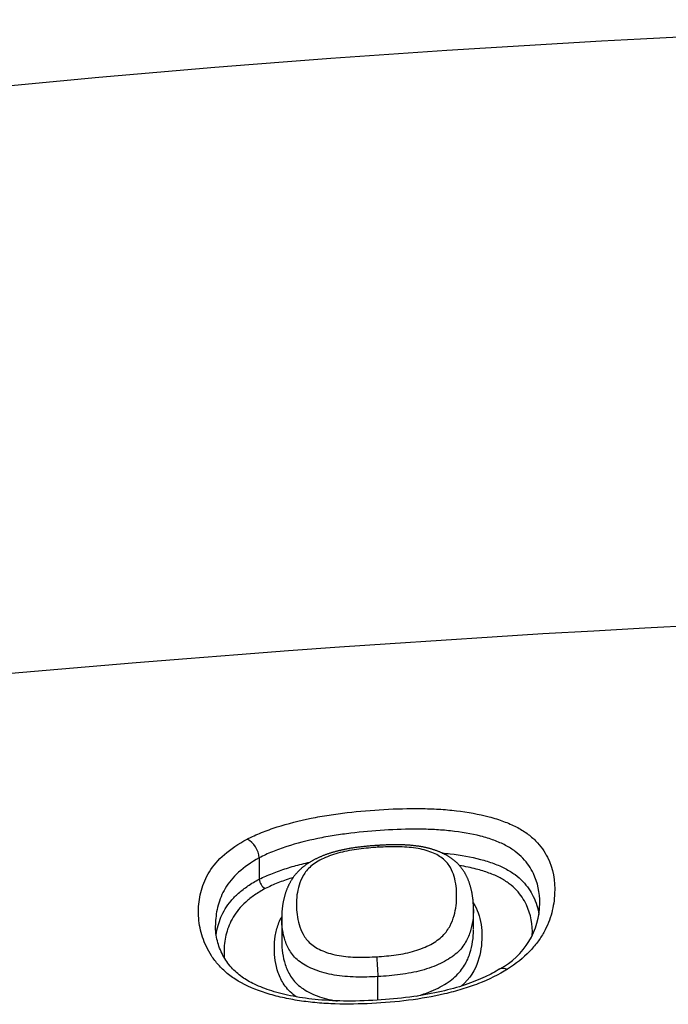
# Model space of a CAD drawing. Units: millimetres. Extents: x -18 to 328, y -35 to 680.
# Drawn here: x 50 to 55, y 673 to 680 of the extents above; entities that cross this region are included whole.
import ezdxf

# ---------------------------------------------------------------- set-up
doc = ezdxf.new("R2010")
doc.units = ezdxf.units.MM
doc.layers.add('Default', color=7, linetype='Continuous')
doc.layers.add('DV1_Default', color=7, linetype='Continuous')

# ---------------------------------------------------------------- blocks, each defined once
blk = doc.blocks.new('SE')
at = {"layer": 'DV1_Default', "color": 7}
for p, q in [((51.93, 674.3734), (51.93, 674.3733)), ((51.93, 674.3733), (51.93, 674.2387)), ((51.93, 674.2387), (51.93, 674.2386)), ((53.2837, 673.9199), (53.2837, 674.0483)), ((52.0718, 673.9928), (52.0718, 673.846)), ((52.6797, 673.4744), (52.6797, 673.6232))]:
    blk.add_line(p, q, dxfattribs=at)
for centre, radius, start, end in [((59.0895, 588.1074), 91.5614, 88.519276, 108.162448), ((60.717, 558.7466), 117.25, 89.638845, 99.720501), ((51.782, 674.362), 0.1484, 4.40653, 61.23445), ((52.0049, 674.2451), 0.0753, 184.93582, 240.76377), ((53.2282, 674.0914), 0.4747, 297.98642, 359.57586)]:
    blk.add_arc(centre, radius, start, end, dxfattribs=at)
blk.add_ellipse((52.6796, 673.6655), major_axis=(0.0061, -0.0998), ratio=0.027954, start_param=3.724115, end_param=5.147882, dxfattribs=at)
for points, knots in [([(51.8534, 674.4921), (51.882, 674.5066), (51.9122, 674.5202), (51.9757, 674.5458), (52.0089, 674.5576), (52.1108, 674.5903), (52.1825, 674.6084), (52.2946, 674.631), (52.3327, 674.6377), (52.4089, 674.6496), (52.4471, 674.6548), (52.5624, 674.6684), (52.6399, 674.6749), (52.796, 674.6837), (52.8736, 674.6859), (52.9882, 674.6845), (53.0261, 674.6832), (53.1014, 674.6787), (53.1389, 674.6754), (53.2486, 674.6625), (53.3177, 674.6499), (53.4146, 674.6242), (53.4453, 674.6146), (53.5027, 674.5934), (53.5295, 674.5818), (53.579, 674.5563), (53.6017, 674.5423), (53.6426, 674.5125), (53.6606, 674.497), (53.6926, 674.4646), (53.7066, 674.4478), (53.7313, 674.4131), (53.742, 674.3952), (53.7876, 674.3045), (53.8001, 674.2281), (53.7947, 674.1082), (53.789, 674.0671), (53.7672, 673.9851), (53.7511, 673.9438), (53.7166, 673.882), (53.7032, 673.8612), (53.6727, 673.8203), (53.6556, 673.8003), (53.5986, 673.7416), (53.553, 673.7044), (53.4981, 673.6698)], [0, 0, 0, 0, 0.03125, 0.03125, 0.0625, 0.0625, 0.125, 0.125, 0.15625, 0.15625, 0.1875, 0.1875, 0.25, 0.25, 0.3125, 0.3125, 0.34375, 0.34375, 0.375, 0.375, 0.4375, 0.4375, 0.46875, 0.46875, 0.5, 0.5, 0.53125, 0.53125, 0.5625, 0.5625, 0.59375, 0.59375, 0.625, 0.625, 0.75, 0.75, 0.8125, 0.8125, 0.875, 0.875, 0.90625, 0.90625, 0.9375, 0.9375, 1, 1, 1, 1]), ([(53.7028, 674.0886), (53.7028, 674.1533), (53.6911, 674.2154), (53.6544, 674.2915), (53.6449, 674.3081), (53.6229, 674.3403), (53.6105, 674.3559), (53.5819, 674.3859), (53.5658, 674.4003), (53.5291, 674.4278), (53.5085, 674.4408), (53.4636, 674.4643), (53.4391, 674.4749), (53.3866, 674.4941), (53.3584, 674.5027), (53.2695, 674.5256), (53.2061, 674.5366), (53.1055, 674.5474), (53.0711, 674.55), (53.0023, 674.5535), (52.9676, 674.5544), (52.8629, 674.5549), (52.792, 674.5524), (52.6495, 674.5438), (52.5788, 674.5376), (52.4735, 674.5249), (52.4385, 674.52), (52.369, 674.509), (52.3342, 674.5027), (52.2315, 674.4818), (52.1658, 674.465), (52.0724, 674.4346), (52.042, 674.4235), (51.9838, 674.3997), (51.9561, 674.387), (51.93, 674.3734)], [0, 0, 0, 0, 0.150584, 0.150584, 0.193055, 0.193055, 0.235526, 0.235526, 0.277997, 0.277997, 0.320467, 0.320467, 0.362938, 0.362938, 0.405409, 0.405409, 0.490351, 0.490351, 0.532821, 0.532821, 0.575292, 0.575292, 0.660234, 0.660234, 0.745175, 0.745175, 0.787646, 0.787646, 0.830117, 0.830117, 0.915058, 0.915058, 0.957529, 0.957529, 1, 1, 1, 1]), ([(53.4981, 673.6698), (53.443, 673.6352), (53.3816, 673.605), (53.281, 673.5659), (53.2458, 673.5539), (53.1742, 673.5322), (53.1378, 673.5225), (53.0269, 673.4966), (52.9509, 673.4834), (52.7958, 673.4636), (52.7183, 673.4572), (52.5639, 673.4495), (52.487, 673.4482), (52.3721, 673.452), (52.3339, 673.4542), (52.2577, 673.4609), (52.2202, 673.4653), (52.1469, 673.4765), (52.1111, 673.4832), (52.0411, 673.499), (52.0069, 673.5081), (51.9081, 673.5392), (51.8488, 673.5643), (51.7719, 673.61), (51.7486, 673.6265), (51.7071, 673.6608), (51.6887, 673.6787), (51.6558, 673.7157), (51.6412, 673.7349), (51.6159, 673.7735), (51.605, 673.793), (51.5767, 673.8519), (51.5636, 673.8916), (51.5516, 673.9517), (51.5489, 673.9719), (51.5459, 674.012), (51.5455, 674.032), (51.5476, 674.0917), (51.5531, 674.131), (51.5751, 674.2092), (51.5918, 674.2483), (51.6393, 674.3236), (51.6699, 674.3601), (51.7495, 674.4301), (51.7971, 674.4625), (51.8534, 674.4921)], [0, 0, 0, 0, 0.0625, 0.0625, 0.09375, 0.09375, 0.125, 0.125, 0.1875, 0.1875, 0.25, 0.25, 0.3125, 0.3125, 0.34375, 0.34375, 0.375, 0.375, 0.40625, 0.40625, 0.4375, 0.4375, 0.5, 0.5, 0.53125, 0.53125, 0.5625, 0.5625, 0.59375, 0.59375, 0.625, 0.625, 0.6875, 0.6875, 0.71875, 0.71875, 0.75, 0.75, 0.8125, 0.8125, 0.875, 0.875, 0.9375, 0.9375, 1, 1, 1, 1]), ([(52.6824, 674.4522), (52.6823, 674.4522), (52.6777, 674.4519), (52.6673, 674.4512), (52.6526, 674.4502), (52.6378, 674.4491), (52.6237, 674.4479), (52.61, 674.4466), (52.5969, 674.4454), (52.5841, 674.444), (52.5716, 674.4426), (52.5595, 674.4411), (52.5476, 674.4396), (52.536, 674.438), (52.5246, 674.4364), (52.5136, 674.4346), (52.5028, 674.4329), (52.4922, 674.431), (52.4819, 674.4291), (52.4718, 674.4272), (52.4619, 674.4251), (52.4522, 674.4231), (52.4426, 674.4209), (52.4334, 674.4187), (52.4243, 674.4164), (52.4155, 674.4141), (52.4067, 674.4117), (52.398, 674.4092), (52.3893, 674.4066), (52.3807, 674.4039), (52.3721, 674.4011), (52.3637, 674.3982), (52.3553, 674.3953), (52.347, 674.3923), (52.3388, 674.3891), (52.3305, 674.3858), (52.3223, 674.3825), (52.3142, 674.379), (52.3062, 674.3755), (52.2984, 674.3719), (52.2907, 674.3682), (52.283, 674.3644), (52.2757, 674.3606), (52.2685, 674.3567), (52.2614, 674.3527), (52.2543, 674.3486), (52.2473, 674.3444), (52.2404, 674.34), (52.2336, 674.3355), (52.2269, 674.331), (52.2204, 674.3263), (52.214, 674.3215), (52.2084, 674.3171), (52.2036, 674.3132), (52.199, 674.3094), (52.1941, 674.305), (52.1888, 674.3002), (52.1837, 674.2953), (52.1787, 674.2904), (52.1738, 674.2853), (52.1691, 674.2802), (52.1645, 674.275), (52.16, 674.2697), (52.1556, 674.2643), (52.1513, 674.2588), (52.1471, 674.2532), (52.143, 674.2474), (52.139, 674.2416), (52.1352, 674.2357), (52.1315, 674.2297), (52.1278, 674.2236), (52.1244, 674.2174), (52.121, 674.2111), (52.118, 674.2053), (52.1154, 674.2), (52.1127, 674.1945), (52.1098, 674.1881), (52.1067, 674.1808), (52.1037, 674.1734), (52.1008, 674.166), (52.0981, 674.1584), (52.0955, 674.1508), (52.093, 674.143), (52.0907, 674.1352), (52.0885, 674.1272), (52.0864, 674.1192), (52.0844, 674.111), (52.0826, 674.1027), (52.081, 674.0947), (52.0796, 674.0868), (52.0782, 674.0788), (52.077, 674.0703), (52.0758, 674.0613), (52.0748, 674.0522), (52.0739, 674.0429), (52.0732, 674.0336), (52.0726, 674.0241), (52.0722, 674.0145), (52.0719, 674.0048), (52.0718, 673.9973), (52.0719, 673.9935), (52.0719, 673.9928)], [0, 0, 0, 0, 0.000078, 0.013454, 0.027676, 0.041254, 0.05428, 0.066843, 0.079012, 0.09084, 0.10237, 0.113638, 0.124673, 0.135501, 0.146171, 0.156572, 0.16669, 0.176646, 0.186443, 0.196089, 0.205587, 0.214944, 0.224166, 0.233273, 0.242032, 0.250786, 0.259545, 0.268311, 0.277088, 0.285878, 0.294684, 0.30351, 0.312355, 0.320968, 0.330019, 0.339044, 0.34805, 0.357039, 0.366014, 0.374981, 0.383941, 0.392898, 0.401871, 0.410213, 0.419065, 0.42797, 0.436919, 0.445897, 0.454889, 0.463874, 0.472829, 0.481734, 0.490564, 0.496803, 0.502939, 0.511222, 0.519519, 0.527839, 0.536186, 0.544566, 0.552984, 0.561445, 0.569956, 0.578522, 0.58716, 0.596108, 0.605072, 0.614122, 0.623263, 0.632501, 0.641844, 0.651299, 0.660874, 0.670576, 0.67795, 0.685199, 0.696303, 0.707489, 0.718792, 0.730221, 0.741787, 0.7535, 0.765369, 0.777408, 0.789629, 0.802046, 0.814675, 0.82753, 0.840631, 0.852272, 0.864005, 0.877851, 0.891858, 0.906064, 0.920489, 0.935156, 0.950088, 0.965314, 0.980864, 0.996771, 1, 1, 1, 1]), ([(52.6818, 674.44), (52.6407, 674.4375), (52.5999, 674.434), (52.5189, 674.4236), (52.4785, 674.4165), (52.4032, 674.397), (52.3675, 674.3844), (52.3206, 674.3626), (52.3061, 674.3548), (52.2791, 674.3381), (52.2669, 674.3292), (52.2354, 674.3018), (52.2201, 674.282), (52.1965, 674.2419), (52.1882, 674.2216), (52.1754, 674.1804), (52.1711, 674.1597), (52.1658, 674.1184), (52.1647, 674.0978), (52.1649, 674.0357), (52.1696, 673.9941), (52.1882, 673.9316), (52.1961, 673.9107), (52.2129, 673.8803), (52.2193, 673.8703), (52.2345, 673.8509), (52.2432, 673.8414), (52.2739, 673.8142), (52.3, 673.7987), (52.3622, 673.7726), (52.3966, 673.7626), (52.4726, 673.7492), (52.5121, 673.7464), (52.5918, 673.7449), (52.6322, 673.7463), (52.673, 673.7487)], [0, 0, 0, 0, 0.0625, 0.0625, 0.125, 0.125, 0.1875, 0.1875, 0.21875, 0.21875, 0.25, 0.25, 0.3125, 0.3125, 0.375, 0.375, 0.4375, 0.4375, 0.5, 0.5, 0.625, 0.625, 0.6875, 0.6875, 0.71875, 0.71875, 0.75, 0.75, 0.8125, 0.8125, 0.875, 0.875, 0.9375, 0.9375, 1, 1, 1, 1]), ([(52.673, 673.7487), (52.7137, 673.7512), (52.7543, 673.7548), (52.8346, 673.7663), (52.8744, 673.7741), (52.9299, 673.7907), (52.9479, 673.797), (52.9821, 673.811), (53.0143, 673.8262), (53.0423, 673.8435), (53.0681, 673.8619), (53.0798, 673.8717), (53.1099, 673.9018), (53.1244, 673.923), (53.1469, 673.9658), (53.1547, 673.9871), (53.173, 674.0507), (53.1774, 674.0925), (53.1774, 674.1753), (53.1729, 674.2158), (53.1556, 674.2743), (53.1482, 674.2935), (53.1324, 674.3216), (53.1262, 674.3309), (53.1119, 674.3487), (53.1036, 674.3573), (53.0844, 674.3736), (53.0732, 674.3814), (53.0484, 674.3956), (53.0348, 674.4021), (53.0053, 674.4138), (52.9892, 674.4191), (52.9555, 674.4281), (52.9379, 674.4318), (52.901, 674.4376), (52.8817, 674.4397), (52.8424, 674.4425), (52.8226, 674.4432), (52.7627, 674.444), (52.7224, 674.4425), (52.6818, 674.44)], [0, 0, 0, 0, 0.0625, 0.0625, 0.125, 0.125, 0.15625, 0.15625, 0.1875, 0.21875, 0.21875, 0.25, 0.25, 0.3125, 0.3125, 0.375, 0.375, 0.5, 0.5, 0.625, 0.625, 0.6875, 0.6875, 0.71875, 0.71875, 0.75, 0.75, 0.78125, 0.78125, 0.8125, 0.8125, 0.84375, 0.84375, 0.875, 0.875, 0.90625, 0.90625, 0.9375, 0.9375, 1, 1, 1, 1]), ([(53.2837, 674.0482), (53.2837, 674.0496), (53.2837, 674.0541), (53.2836, 674.0626), (53.2833, 674.0731), (53.2828, 674.0835), (53.2821, 674.0937), (53.2812, 674.1038), (53.2802, 674.1136), (53.2791, 674.1232), (53.2777, 674.1327), (53.2762, 674.1421), (53.2746, 674.1512), (53.2728, 674.1603), (53.2708, 674.1692), (53.2687, 674.1781), (53.2664, 674.1868), (53.264, 674.1954), (53.2615, 674.2035), (53.2591, 674.2108), (53.2567, 674.2178), (53.2542, 674.2248), (53.2514, 674.2319), (53.2485, 674.239), (53.2456, 674.2459), (53.2426, 674.2524), (53.2396, 674.2584), (53.2367, 674.2642), (53.2336, 674.27), (53.2302, 674.2761), (53.2266, 674.2822), (53.2229, 674.2882), (53.2191, 674.2941), (53.2151, 674.2999), (53.2111, 674.3055), (53.2069, 674.311), (53.2026, 674.3164), (53.1982, 674.3217), (53.1937, 674.3269), (53.1891, 674.3319), (53.1843, 674.3368), (53.1795, 674.3416), (53.1745, 674.3463), (53.1694, 674.3509), (53.1641, 674.3554), (53.1587, 674.3598), (53.1532, 674.3641), (53.1476, 674.3683), (53.1418, 674.3724), (53.1359, 674.3764), (53.1297, 674.3804), (53.1232, 674.3843), (53.1167, 674.3882), (53.1099, 674.3919), (53.103, 674.3956), (53.096, 674.3991), (53.0888, 674.4026), (53.0815, 674.4059), (53.0742, 674.4091), (53.0668, 674.4122), (53.0592, 674.4151), (53.0514, 674.418), (53.0436, 674.4208), (53.0357, 674.4235), (53.0278, 674.426), (53.0198, 674.4285), (53.0118, 674.4308), (53.0037, 674.4329), (52.9957, 674.435), (52.9876, 674.437), (52.9795, 674.4388), (52.9714, 674.4405), (52.963, 674.4422), (52.9546, 674.4437), (52.9462, 674.4452), (52.9376, 674.4465), (52.929, 674.4478), (52.9203, 674.4489), (52.9116, 674.45), (52.9027, 674.4509), (52.8936, 674.4518), (52.8843, 674.4526), (52.8748, 674.4533), (52.865, 674.454), (52.8551, 674.4545), (52.845, 674.455), (52.8347, 674.4553), (52.8242, 674.4556), (52.8135, 674.4558), (52.8024, 674.4559), (52.7911, 674.4559), (52.7796, 674.4559), (52.7678, 674.4557), (52.7558, 674.4554), (52.7435, 674.4551), (52.731, 674.4547), (52.718, 674.4541), (52.7048, 674.4535), (52.6926, 674.4528), (52.6856, 674.4524), (52.6824, 674.4522)], [0, 0, 0, 0, 0.006102, 0.022907, 0.039955, 0.056595, 0.072854, 0.088758, 0.104333, 0.119602, 0.134587, 0.149305, 0.163776, 0.178009, 0.192181, 0.206178, 0.220026, 0.233736, 0.247321, 0.258473, 0.269195, 0.28061, 0.291828, 0.302854, 0.313704, 0.324392, 0.333481, 0.342182, 0.351313, 0.361089, 0.370707, 0.380172, 0.389496, 0.398687, 0.407757, 0.416715, 0.425564, 0.434416, 0.442981, 0.45148, 0.459923, 0.468318, 0.476674, 0.484996, 0.493293, 0.501571, 0.509837, 0.518095, 0.526345, 0.534532, 0.543137, 0.551819, 0.560567, 0.569367, 0.578206, 0.58707, 0.595947, 0.604822, 0.613687, 0.622352, 0.631303, 0.640228, 0.649117, 0.657962, 0.666754, 0.675489, 0.68416, 0.692763, 0.701294, 0.709758, 0.717986, 0.72644, 0.734891, 0.743344, 0.7518, 0.760265, 0.768742, 0.777236, 0.785752, 0.794281, 0.802916, 0.811876, 0.820955, 0.830165, 0.839516, 0.849018, 0.858681, 0.868517, 0.87854, 0.888768, 0.899335, 0.910022, 0.920911, 0.932022, 0.943377, 0.955005, 0.966938, 0.979212, 0.991875, 1, 1, 1, 1]), ([(51.93, 674.3733), (51.8786, 674.3455), (51.8354, 674.3151), (51.7638, 674.2497), (51.7365, 674.2158), (51.6942, 674.1459), (51.6794, 674.1098), (51.6599, 674.0377), (51.6551, 674.0015), (51.6536, 673.9591), (51.6535, 673.9533), (51.6535, 673.9474)], [0, 0, 0, 0, 0.240432, 0.240432, 0.480864, 0.480864, 0.721296, 0.721296, 0.961728, 0.961728, 1, 1, 1, 1]), ([(53.0855, 674.4041), (53.1028, 674.4026), (53.12, 674.4009), (53.2044, 674.3912), (53.268, 674.3797), (53.3567, 674.3562), (53.3851, 674.3474), (53.4378, 674.3279), (53.4623, 674.3172), (53.5072, 674.2938), (53.5276, 674.281), (53.5646, 674.2536), (53.5808, 674.2392), (53.6096, 674.2094), (53.6221, 674.1939), (53.6442, 674.1621), (53.6537, 674.1457), (53.6799, 674.0923), (53.6913, 674.0546), (53.6974, 674.016)], [0, 0, 0, 0, 0.047379, 0.047379, 0.233984, 0.233984, 0.327286, 0.327286, 0.420588, 0.420588, 0.51389, 0.51389, 0.607193, 0.607193, 0.700495, 0.700495, 0.793797, 0.793797, 1, 1, 1, 1]), ([(51.93, 674.2386), (51.9563, 674.2518), (51.9841, 674.2642), (52.0418, 674.287), (52.1017, 674.308), (52.1658, 674.3259), (52.2157, 674.3383), (52.2328, 674.3423), (52.2501, 674.3461)], [0, 0, 0, 0, 0.2849211, 0.2849211, 0.5698422, 0.8547633, 0.8547633, 1, 1, 1, 1]), ([(53.6555, 673.884), (53.6577, 673.9511), (53.6473, 674.0158), (53.6101, 674.0935), (53.6012, 674.1093), (53.5806, 674.1398), (53.5689, 674.1547), (53.5419, 674.1833), (53.5267, 674.1971), (53.4919, 674.2235), (53.4726, 674.2358), (53.4301, 674.2583), (53.4068, 674.2684), (53.3567, 674.287), (53.3296, 674.2954), (53.2675, 674.3116), (53.2321, 674.319), (53.1953, 674.325)], [0, 0, 0, 0, 0.35039, 0.35039, 0.440616, 0.440616, 0.530842, 0.530842, 0.621068, 0.621068, 0.711294, 0.711294, 0.80152, 0.80152, 0.891746, 0.891746, 1, 1, 1, 1]), ([(52.144, 674.2489), (52.1407, 674.2478), (52.1075, 674.2375), (52.0755, 674.2262), (52.02, 674.2041), (51.9933, 674.1922), (51.9682, 674.1795)], [0, 0, 0, 0, 0.052193, 0.526096, 0.526096, 1, 1, 1, 1]), ([(51.6578, 673.8862), (51.6604, 673.9062), (51.6643, 673.9261), (51.6795, 673.9812), (51.6939, 674.0162), (51.7257, 674.068), (51.738, 674.0852), (51.766, 674.1184), (51.7818, 674.1347), (51.8171, 674.1662), (51.8367, 674.1815), (51.8803, 674.2111), (51.9042, 674.2253), (51.93, 674.2387)], [0, 0, 0, 0, 0.156231, 0.156231, 0.437487, 0.437487, 0.578116, 0.578116, 0.718744, 0.718744, 0.859372, 0.859372, 1, 1, 1, 1]), ([(51.9682, 674.1795), (51.9437, 674.1665), (51.9209, 674.1527), (51.8796, 674.1241), (51.8611, 674.1094), (51.8277, 674.079), (51.8128, 674.0634), (51.7865, 674.0314), (51.7749, 674.0149), (51.7451, 673.9652), (51.7316, 673.9316), (51.7134, 673.8637), (51.7087, 673.8292), (51.707, 673.7774), (51.7072, 673.7603), (51.7084, 673.7433)], [0, 0, 0, 0, 0.111352, 0.111352, 0.222703, 0.222703, 0.334055, 0.334055, 0.445407, 0.445407, 0.66811, 0.66811, 0.890813, 0.890813, 1, 1, 1, 1]), ([(53.2825, 674.0883), (53.2958, 674.0683), (53.3056, 674.0472), (53.3304, 673.9776), (53.3368, 673.9278), (53.3367, 673.8253), (53.33, 673.7724), (53.2936, 673.6661), (53.2633, 673.6118), (53.2056, 673.5632), (53.2054, 673.563), (53.2052, 673.5629)], [0, 0, 0, 0, 0.128563, 0.128563, 0.418673, 0.418673, 0.708783, 0.708783, 0.998894, 0.998894, 1, 1, 1, 1]), ([(52.1656, 673.4951), (52.1623, 673.4974), (52.159, 673.4997), (52.1414, 673.5126), (52.1285, 673.5239), (52.1061, 673.5473), (52.0965, 673.5593), (52.0713, 673.5961), (52.0594, 673.6217), (52.0324, 673.6992), (52.0255, 673.7508), (52.0254, 673.8279), (52.027, 673.8535), (52.0351, 673.9047), (52.0415, 673.9302), (52.0556, 673.9679), (52.0611, 673.9804), (52.069, 673.9955), (52.0704, 673.9982), (52.0719, 674.0008)], [0, 0, 0, 0, 0.0167762, 0.0167762, 0.091184, 0.091184, 0.1655917, 0.1655917, 0.3144072, 0.3144072, 0.6120382, 0.6120382, 0.7608536, 0.7608536, 0.9096691, 0.9096691, 0.9840769, 0.9840769, 1, 1, 1, 1]), ([(53.2837, 674.0482), (53.2837, 674.0008), (53.2779, 673.9529), (53.2581, 673.8926), (53.2535, 673.8805), (53.2426, 673.8564), (53.2363, 673.8443), (53.2138, 673.8085), (53.1946, 673.7856), (53.1558, 673.7536), (53.1412, 673.7432), (53.1099, 673.7239), (53.0931, 673.7147), (53.0393, 673.6891), (52.9985, 673.674), (52.9341, 673.6566), (52.9119, 673.6516), (52.8666, 673.6429), (52.8434, 673.6392), (52.7737, 673.6298), (52.7268, 673.6259), (52.6797, 673.6232)], [0, 0, 0, 0, 0.249628, 0.249628, 0.312159, 0.312159, 0.37469, 0.37469, 0.499752, 0.499752, 0.562283, 0.562283, 0.624814, 0.624814, 0.749876, 0.749876, 0.812407, 0.812407, 0.874938, 0.874938, 1, 1, 1, 1]), ([(53.4511, 673.6723), (53.4188, 673.6524), (53.3568, 673.6189), (53.2289, 673.5676), (53.0781, 673.5262), (52.8982, 673.4931), (52.698, 673.4735), (52.4947, 673.4659), (52.3072, 673.4737), (52.146, 673.4961), (52.0101, 673.5297), (51.8999, 673.5721), (51.8138, 673.622), (51.7465, 673.6844), (51.6944, 673.7598), (51.6606, 673.8532), (51.6534, 673.9106), (51.6535, 673.9468)], [0, 0, 0, 0, 0.048895, 0.106369, 0.168588, 0.238139, 0.317424, 0.400576, 0.47215, 0.536649, 0.597045, 0.651571, 0.701723, 0.76006, 0.831383, 0.912524, 1, 1, 1, 1]), ([(52.6797, 673.6232), (52.6325, 673.6206), (52.5857, 673.6193), (52.4936, 673.6219), (52.4481, 673.6257), (52.36, 673.6409), (52.3197, 673.6519), (52.2646, 673.6729), (52.2473, 673.6807), (52.2157, 673.6973), (52.2012, 673.7063), (52.1752, 673.7254), (52.1636, 673.7357), (52.1436, 673.7569), (52.135, 673.7679), (52.1127, 673.8015), (52.1022, 673.8251), (52.078, 673.8963), (52.072, 673.9439), (52.0718, 673.9919), (52.0718, 673.9923), (52.0718, 673.9928)], [0, 0, 0, 0, 0.124693, 0.124693, 0.249386, 0.249386, 0.374079, 0.374079, 0.436426, 0.436426, 0.498772, 0.498772, 0.561119, 0.561119, 0.623465, 0.623465, 0.748158, 0.748158, 0.997545, 0.997545, 1, 1, 1, 1]), ([(52.9208, 673.4992), (52.9322, 673.5022), (52.9435, 673.5054), (52.9759, 673.5154), (52.9966, 673.5228), (53.0365, 673.5393), (53.0557, 673.5484), (53.1095, 673.577), (53.1408, 673.5982), (53.193, 673.6455), (53.2123, 673.6702), (53.235, 673.7078), (53.2415, 673.7205), (53.2526, 673.7458), (53.2573, 673.7584), (53.2774, 673.8205), (53.2835, 673.8696), (53.2837, 673.9173)], [0, 0, 0, 0, 0.041506, 0.041506, 0.121723, 0.121723, 0.20194, 0.20194, 0.362375, 0.362375, 0.522809, 0.522809, 0.603026, 0.603026, 0.683243, 0.683243, 1, 1, 1, 1]), ([(52.0718, 673.8435), (52.0721, 673.7956), (52.0782, 673.7474), (52.1022, 673.6748), (52.1127, 673.6504), (52.1349, 673.6153), (52.1434, 673.6037), (52.1634, 673.5813), (52.175, 673.5702), (52.2009, 673.5498), (52.2154, 673.5402), (52.247, 673.5225), (52.2643, 673.5143), (52.3194, 673.4921), (52.3596, 673.4806), (52.4103, 673.4717), (52.417, 673.4706), (52.4237, 673.4696)], [0, 0, 0, 0, 0.32299, 0.32299, 0.486118, 0.486118, 0.567682, 0.567682, 0.649245, 0.649245, 0.730809, 0.730809, 0.812373, 0.812373, 0.975501, 0.975501, 1, 1, 1, 1]), ([(53.4511, 673.6723), (53.4566, 673.6756), (53.463, 673.6773), (53.4787, 673.6773), (53.4883, 673.6747), (53.4981, 673.6698)], [0, 0, 0, 0, 0.451637, 0.451637, 1, 1, 1, 1])]:
    blk.add_open_spline(points, degree=3, knots=knots, dxfattribs=at)
blk.add_rational_spline([(52.6818, 674.44), (52.6816, 674.4521), (52.6824, 674.4522)], [1, 0.901191083535, 0.864394026681], degree=2, dxfattribs=at)

msp = doc.modelspace()

# ---------------------------------------------------------------- block references
at = {"layer": 'Default'}
msp.add_blockref('SE', (0, 0), dxfattribs=at)

doc.saveas('drawing.dxf')
